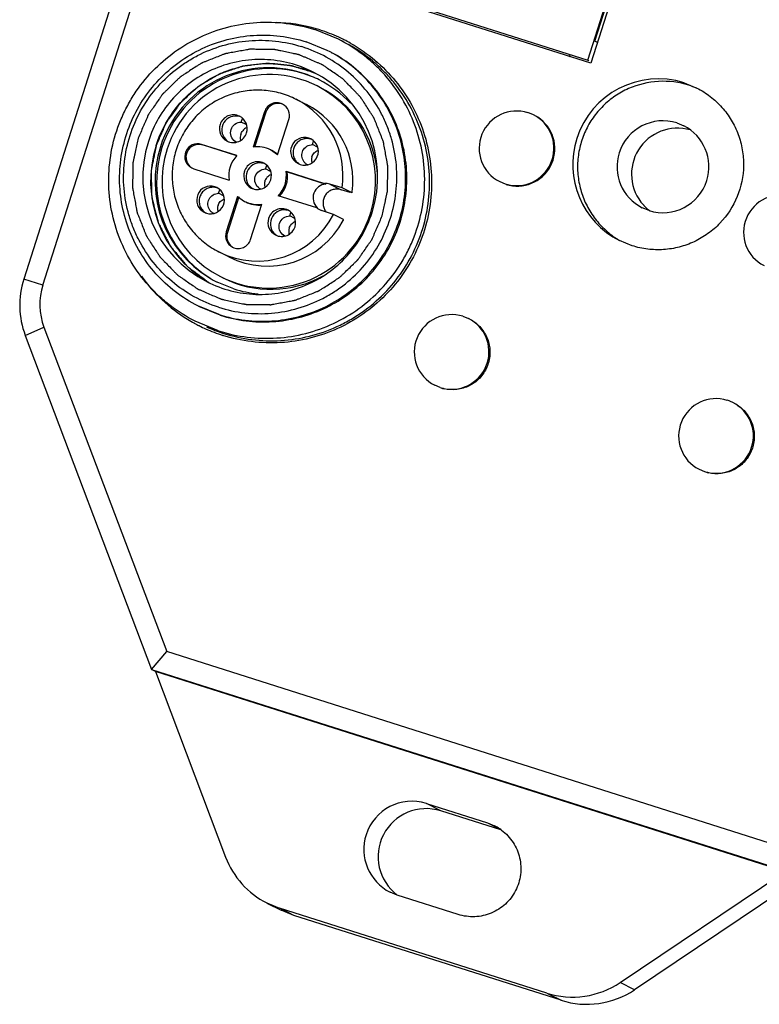
# Model space of a CAD drawing. Units: millimetres. Extents: x 2612 to 4442, y 1495 to 1915.
# Drawn here: x 3911 to 3945, y 1612 to 1658 of the extents above; entities that cross this region are included whole.
import ezdxf

# ---------------------------------------------------------------- set-up
doc = ezdxf.new("R2010")
doc.units = ezdxf.units.MM
doc.header["$LTSCALE"] = 0.7

msp = doc.modelspace()

# ---------------------------------------------------------------- linework, layer by layer
for p, q in [((3917.012, 1665.188), (3910.77, 1645.604)), ((3911.665, 1645.33), (3917.907, 1664.914)), ((3937.148, 1655.852), (3939.881, 1664.427)), ((3940.109, 1664.568), (3937.285, 1655.708)), ((3937.482, 1656.737), (3939.926, 1664.404)), ((3937.285, 1655.708), (3917.977, 1661.848)), ((3918.125, 1661.902), (3937.148, 1655.852)), ((3925.483, 1656.829), (3924.379, 1657.284)), ((3924.964, 1656.309), (3923.976, 1656.713)), ((3925.744, 1656.811), (3925.76, 1656.803)), ((3937.482, 1656.736), (3937.601, 1656.699)), ((3936.295, 1656.012), (3936.325, 1656.105)), ((3937.193, 1655.829), (3937.148, 1655.852)), ((3941.654, 1654.79), (3942.247, 1654.547)), ((3923.977, 1653.783), (3923.51, 1654.019)), ((3922.03, 1653.442), (3921.501, 1651.783)), ((3922.086, 1653.413), (3921.567, 1651.783)), ((3922.03, 1653.442), (3922.086, 1653.413)), ((3934.607, 1653.292), (3934.349, 1653.397)), ((3920.945, 1652.958), (3920.998, 1653.125)), ((3921.177, 1652.841), (3920.945, 1652.958)), ((3922.643, 1651.42), (3923.171, 1653.079)), ((3941.317, 1652.914), (3941.637, 1652.783)), ((3919.081, 1651.914), (3919.137, 1651.885)), ((3920.737, 1651.387), (3919.081, 1651.914)), ((3920.734, 1651.378), (3919.137, 1651.885)), ((3920.644, 1652.015), (3920.656, 1652.049)), ((3920.72, 1652.017), (3920.656, 1652.049)), ((3924.198, 1652.164), (3924.098, 1652.207)), ((3924.274, 1651.9), (3924.327, 1652.066)), ((3924.506, 1651.782), (3924.274, 1651.9)), ((3922.643, 1651.42), (3922.314, 1651.655)), ((3923.603, 1651.011), (3923.703, 1650.968)), ((3923.973, 1650.956), (3923.984, 1650.991)), ((3924.049, 1650.958), (3923.984, 1650.991)), ((3918.624, 1650.81), (3918.717, 1650.77)), ((3918.717, 1650.77), (3920.372, 1650.244)), ((3922.078, 1650.762), (3922.131, 1650.928)), ((3922.31, 1650.644), (3922.078, 1650.762)), ((3923.037, 1650.656), (3923.093, 1650.627)), ((3923.037, 1650.656), (3924.835, 1650.084)), ((3923.093, 1650.627), (3924.892, 1650.055)), ((3924.892, 1650.055), (3924.835, 1650.084)), ((3925.088, 1650.056), (3925.612, 1649.791)), ((3925.656, 1649.875), (3925.088, 1650.056)), ((3933.028, 1650.168), (3933.286, 1650.063)), ((3919.806, 1649.888), (3919.706, 1649.931)), ((3919.882, 1649.624), (3919.935, 1649.79)), ((3920.114, 1649.506), (3919.882, 1649.624)), ((3921.777, 1649.818), (3921.789, 1649.853)), ((3921.853, 1649.82), (3921.789, 1649.853)), ((3926.035, 1649.656), (3925.612, 1649.791)), ((3926.123, 1649.639), (3925.656, 1649.875)), ((3926.035, 1649.656), (3925.978, 1649.685)), ((3926.123, 1649.639), (3925.978, 1649.685)), ((3926.036, 1649.667), (3926.035, 1649.656)), ((3920.767, 1649.479), (3920.238, 1647.821)), ((3920.823, 1649.451), (3920.294, 1647.792)), ((3920.767, 1649.479), (3921.096, 1649.245)), ((3921.38, 1647.458), (3921.908, 1649.116)), ((3924.471, 1648.94), (3922.673, 1649.512)), ((3919.211, 1648.735), (3919.311, 1648.693)), ((3919.582, 1648.68), (3919.593, 1648.715)), ((3919.657, 1648.682), (3919.593, 1648.715)), ((3923.211, 1648.565), (3923.264, 1648.731)), ((3924.597, 1648.857), (3924.694, 1648.817)), ((3925.261, 1648.637), (3924.694, 1648.817)), ((3925.728, 1648.4), (3925.261, 1648.637)), ((3940.012, 1648.817), (3939.692, 1648.948)), ((3923.443, 1648.448), (3923.211, 1648.565)), ((3925.711, 1648.367), (3925.706, 1648.357)), ((3920.238, 1647.821), (3920.294, 1647.792)), ((3922.911, 1647.621), (3922.922, 1647.656)), ((3922.986, 1647.624), (3922.922, 1647.656)), ((3939.225, 1647.169), (3938.632, 1647.411)), ((3920.367, 1646.644), (3919.9, 1646.88)), ((3911.665, 1645.33), (3910.77, 1645.604)), ((3920.592, 1645.149), (3919.809, 1645.469)), ((3919.907, 1643.947), (3918.918, 1644.351)), ((3919.963, 1643.918), (3918.963, 1644.33)), ((3919.885, 1643.183), (3918.781, 1643.638)), ((3931.312, 1643.87), (3931.571, 1643.764)), ((3910.839, 1642.973), (3911.717, 1643.356)), ((3911.717, 1643.356), (3917.458, 1628.173)), ((3918.986, 1643.42), (3918.971, 1643.428)), ((3910.839, 1642.973), (3916.751, 1627.338)), ((3930.249, 1640.535), (3929.991, 1640.641)), ((3943.935, 1639.832), (3943.677, 1639.938)), ((3942.356, 1636.709), (3942.614, 1636.603)), ((3916.751, 1627.338), (3917.458, 1628.173)), ((3945.991, 1619.099), (3917.458, 1628.173)), ((3916.751, 1627.338), (3946.203, 1617.972)), ((3916.926, 1627.25), (3916.751, 1627.338)), ((3946.377, 1617.884), (3916.926, 1627.25)), ((3916.926, 1627.25), (3920.212, 1618.559)), ((3960.92, 1626.887), (3939.336, 1612.352)), ((3929.602, 1621.067), (3932.456, 1620.16)), ((3930.272, 1620.729), (3929.602, 1621.067)), ((3933.083, 1619.835), (3930.272, 1620.729)), ((3932.456, 1620.16), (3932.791, 1620.022)), ((3932.456, 1620.16), (3933.063, 1619.853)), ((3938.666, 1612.691), (3946.377, 1617.884)), ((3928.236, 1616.78), (3927.902, 1616.917)), ((3922.141, 1616.412), (3922.733, 1616.169)), ((3922.142, 1616.411), (3922.812, 1616.072)), ((3931.089, 1615.873), (3928.236, 1616.78)), ((3935.226, 1612.196), (3922.733, 1616.169)), ((3923.402, 1615.831), (3922.81, 1616.073)), ((3923.402, 1615.831), (3922.835, 1616.118)), ((3935.896, 1611.858), (3923.402, 1615.831)), ((3939.336, 1612.352), (3938.666, 1612.691)), ((3935.226, 1612.196), (3935.896, 1611.858))]:
    msp.add_line(p, q)
for centre, radius, start, end in [((3922.37, 1650.143), 7.474, 74.3, 88.4841), ((3922.38, 1650.176), 7.439, 72.3586, 74.31), ((3922.366, 1650.136), 7.481, 65.1636, 72.3476), ((3922.362, 1650.126), 7.492, 63.1658, 65.1668), ((3922.374, 1650.15), 7.465, 60.6207, 63.0276), ((3922.386, 1650.172), 7.441, 60.3365, 60.6196), ((3922.211, 1650.197), 5.299, 72.4255, 162.3746), ((3922.283, 1650.161), 5.299, 72.4272, 162.2836), ((3922.236, 1650.185), 4.997, 63.239, 162.389), ((3922.214, 1650.231), 5.265, 67.514, 72.3508), ((3922.298, 1650.232), 5.226, 68.3725, 72.351), ((3922.198, 1650.191), 5.308, 63.1824, 67.517), ((3922.198, 1650.209), 5.492, 65.8719, 67.4495), ((3921.828, 1650.397), 5.492, 342.2663, 63.1359), ((3922.228, 1650.193), 4.993, 342.9525, 63.1135), ((3922.213, 1650.221), 5.275, 43.3372, 63.1893), ((3940.447, 1650.978), 3.999, 72.4262, 162.3738), ((3940.672, 1650.883), 3.981, 66.736, 72.3495), ((3922.343, 1650.139), 4.99, 4.4923, 63.1284), ((3922.658, 1653.232), 0.599, 69.1739, 162.3965), ((3922.6, 1653.261), 0.599, 342.2699, 63.2402), ((3921.706, 1650.458), 3.993, 351.6128, 63.1754), ((3922.175, 1650.223), 3.99, 352.305, 62.891), ((3933.817, 1651.727), 1.747, 72.4228, 243.1377), ((3933.818, 1651.733), 1.747, 342.2641, 63.1377), ((3920.572, 1652.645), 0.649, 162.2699, 243.2402), ((3920.685, 1652.588), 0.65, 74.0716, 222.2722), ((3920.571, 1652.647), 0.649, 342.2699, 63.2402), ((3933.862, 1651.71), 1.748, 256.9447, 57.2399), ((3940.668, 1650.865), 2.15, 72.4235, 162.3717), ((3940.664, 1650.869), 2.147, 342.2692, 63.066), ((3921.396, 1652.23), 0.502, 162.3456, 193.0875), ((3921.393, 1652.233), 0.497, 112.8268, 140.0248), ((3941.342, 1650.521), 2.149, 73.9525, 222.2352), ((3921.829, 1650.378), 5.492, 162.2663, 243.1359), ((3922.196, 1650.193), 5.493, 162.2722, 238.8641), ((3918.9, 1651.342), 0.6, 72.4364, 242.5927), ((3918.956, 1651.313), 0.6, 72.4279, 236.7659), ((3923.902, 1651.587), 0.65, 72.4364, 242.5927), ((3923.899, 1651.588), 0.65, 252.4364, 62.5927), ((3940.44, 1650.973), 3.994, 162.2683, 243.0932), ((3922.203, 1650.19), 5.294, 162.2718, 238.722), ((3922.274, 1650.153), 5.293, 162.1794, 237.9581), ((3922.229, 1650.177), 4.993, 162.2685, 243.1127), ((3921.707, 1650.454), 1.345, 63.185, 98.7899), ((3921.757, 1650.417), 1.355, 48.6172, 63.1206), ((3940.665, 1650.862), 2.147, 162.2692, 243.066), ((3921.709, 1650.448), 1.352, 135.9771, 188.6664), ((3921.818, 1650.392), 0.65, 74.0716, 222.2722), ((3921.705, 1650.451), 0.649, 342.2699, 63.2402), ((3924.279, 1651.405), 0.509, 215.683, 217.8592), ((3924.725, 1651.171), 0.502, 162.3456, 193.0875), ((3933.814, 1651.731), 1.75, 258.3286, 342.3681), ((3921.705, 1650.449), 0.649, 162.2699, 243.2402), ((3922.526, 1650.036), 0.497, 112.8268, 140.0248), ((3921.701, 1650.452), 1.352, 315.9771, 8.6664), ((3921.757, 1650.423), 1.352, 316.4194, 8.6665), ((3922.529, 1650.033), 0.502, 162.3456, 193.0875), ((3924.949, 1649.407), 0.65, 95.0403, 224.6923), ((3933.809, 1651.71), 1.728, 252.3739, 258.3471), ((3933.858, 1651.696), 1.738, 252.3639, 256.9079), ((3940.661, 1650.866), 2.15, 252.4235, 342.3717), ((3919.51, 1649.311), 0.65, 72.4364, 242.5927), ((3919.508, 1649.312), 0.65, 252.4364, 62.5927), ((3922.229, 1650.21), 3.936, 351.6574, 351.9345), ((3922.222, 1650.211), 3.943, 351.9346, 352.3595), ((3921.703, 1650.446), 1.345, 243.185, 278.7899), ((3921.759, 1650.417), 1.345, 243.1799, 276.4147), ((3946.182, 1647.795), 1.747, 72.4228, 243.1377), ((3919.888, 1649.129), 0.509, 215.683, 217.8592), ((3920.333, 1648.895), 0.502, 162.3456, 193.0875), ((3921.699, 1650.448), 3.996, 243.2068, 333.0519), ((3922.22, 1650.185), 4.997, 243.239, 342.389), ((3922.951, 1648.195), 0.65, 74.0716, 222.2722), ((3922.838, 1648.254), 0.649, 342.2699, 63.2402), ((3924.891, 1649.436), 0.649, 229.7141, 243.0853), ((3924.938, 1649.396), 0.635, 224.6576, 229.6796), ((3925.416, 1649.172), 0.651, 207.2961, 221.3259), ((3922.298, 1650.166), 4.918, 342.322, 343.0179), ((3941.331, 1650.512), 2.135, 222.2615, 223.2714), ((3941.34, 1650.521), 2.147, 223.2826, 233.4607), ((3922.166, 1650.211), 3.996, 243.2058, 332.3592), ((3922.838, 1648.252), 0.649, 162.2699, 243.2402), ((3923.659, 1647.839), 0.497, 112.8268, 140.0248), ((3922.217, 1650.19), 3.941, 332.4359, 332.9879), ((3920.809, 1647.638), 0.599, 162.2699, 243.2402), ((3923.662, 1647.837), 0.502, 162.3456, 193.0875), ((3914.583, 1644.388), 4.002, 162.3105, 200.7046), ((3922.347, 1650.096), 7.475, 215.6569, 238.3312), ((3922.189, 1650.194), 5.49, 238.9232, 240.3379), ((3922.198, 1650.194), 5.294, 238.791, 243.1845), ((3922.333, 1650.118), 4.988, 243.1854, 299.2199), ((3914.524, 1644.418), 3.002, 162.3112, 200.704), ((3922.196, 1650.202), 5.301, 252.3854, 264.9296), ((3922.332, 1650.073), 7.447, 238.334, 241.2311), ((3930.781, 1642.2), 1.747, 72.4228, 243.1377), ((3930.781, 1642.206), 1.747, 342.2641, 63.1377), ((3922.343, 1650.094), 7.471, 241.2316, 243.1659), ((3922.354, 1650.115), 7.494, 243.2935, 245.7312), ((3922.347, 1650.1), 7.478, 245.7277, 252.3488), ((3922.35, 1650.083), 7.363, 245.6282, 252.3376), ((3930.778, 1642.203), 1.75, 258.3286, 342.3681), ((3930.773, 1642.182), 1.728, 252.3739, 258.3471), ((3930.82, 1642.166), 1.735, 252.3645, 256.8838), ((3943.145, 1638.267), 1.747, 72.4228, 243.1377), ((3943.146, 1638.273), 1.747, 342.2641, 63.1377), ((3943.142, 1638.271), 1.75, 258.3286, 342.3681), ((3943.137, 1638.25), 1.728, 252.3739, 258.3471), ((3943.185, 1638.234), 1.735, 252.3645, 256.8838), ((3928.923, 1618.923), 2.249, 72.4235, 162.3717), ((3929.588, 1618.581), 2.246, 72.4235, 233.1304), ((3931.774, 1618.019), 2.247, 55.9307, 63.0973), ((3931.784, 1618.034), 2.229, 53.152, 55.9167), ((3928.919, 1618.92), 2.247, 162.2692, 243.066), ((3923.942, 1619.969), 3.988, 200.7026, 243.1402), ((3936.435, 1616.001), 3.992, 252.3783, 303.98), ((3937.104, 1615.662), 3.992, 252.3783, 303.98)]:
    msp.add_arc(centre, radius, start, end)
for points, knots in [([(3918.781, 1643.636), (3918.372, 1643.844), (3917.786, 1644.214), (3917.087, 1644.808), (3916.445, 1645.463), (3915.763, 1646.392), (3915.164, 1647.638), (3914.807, 1648.973), (3914.702, 1650.353), (3914.855, 1651.728), (3915.192, 1652.831), (3915.581, 1653.664), (3916.044, 1654.458), (3916.759, 1655.364), (3917.802, 1656.273), (3918.995, 1656.972), (3920.296, 1657.44), (3921.662, 1657.658), (3923.042, 1657.618), (3923.944, 1657.422), (3924.379, 1657.284)], [0, 0, 0, 0, 0.062496, 0.093753, 0.124999, 0.187431, 0.249903, 0.312394, 0.374907, 0.437439, 0.49998, 0.531288, 0.562595, 0.625135, 0.687665, 0.750179, 0.812654, 0.875114, 0.937628, 1, 1, 1, 1]), ([(3918.918, 1644.352), (3918.547, 1644.539), (3917.839, 1644.983), (3916.922, 1645.835), (3916.179, 1646.843), (3915.635, 1647.971), (3915.31, 1649.181), (3915.214, 1650.43), (3915.351, 1651.676), (3915.716, 1652.876), (3916.296, 1653.987), (3917.073, 1654.971), (3918.017, 1655.796), (3919.098, 1656.43), (3920.276, 1656.854), (3921.513, 1657.052), (3922.764, 1657.016), (3923.581, 1656.839), (3923.976, 1656.713)], [0, 0, 0, 0, 0.062505, 0.124948, 0.187388, 0.249869, 0.312369, 0.374889, 0.43743, 0.499979, 0.562536, 0.625084, 0.687622, 0.750145, 0.812628, 0.875097, 0.937619, 1, 1, 1, 1]), ([(3919.885, 1644.29), (3919.488, 1644.416), (3918.716, 1644.749), (3917.677, 1645.463), (3916.798, 1646.367), (3916.227, 1647.25), (3915.881, 1648.012), (3915.61, 1648.804), (3915.42, 1649.839), (3915.438, 1651.101), (3915.703, 1652.335), (3916.201, 1653.495), (3916.917, 1654.535), (3917.671, 1655.27), (3918.351, 1655.76), (3919.074, 1656.182), (3920.051, 1656.572), (3921.291, 1656.803), (3922.551, 1656.785), (3923.375, 1656.611), (3923.772, 1656.485)], [0, 0, 0, 0, 0.06235, 0.12487, 0.187315, 0.249755, 0.281033, 0.312318, 0.374825, 0.437355, 0.4999, 0.562452, 0.625004, 0.687543, 0.718847, 0.750144, 0.812623, 0.875101, 0.937643, 1, 1, 1, 1]), ([(3919.885, 1643.183), (3920.321, 1643.045), (3921.222, 1642.849), (3922.603, 1642.809), (3923.969, 1643.027), (3925.27, 1643.495), (3926.463, 1644.194), (3927.506, 1645.103), (3928.221, 1646.009), (3928.684, 1646.803), (3929.072, 1647.636), (3929.409, 1648.739), (3929.562, 1650.114), (3929.458, 1651.493), (3929.101, 1652.829), (3928.502, 1654.075), (3927.819, 1655.003), (3927.178, 1655.659), (3926.479, 1656.253), (3925.893, 1656.623), (3925.484, 1656.83)], [0, 0, 0, 0, 0.062372, 0.124886, 0.187346, 0.249821, 0.312335, 0.374865, 0.437405, 0.468712, 0.50002, 0.562561, 0.625093, 0.687606, 0.750097, 0.812569, 0.875001, 0.906247, 0.937504, 1, 1, 1, 1]), ([(3919.885, 1644.29), (3920.282, 1644.163), (3921.105, 1643.989), (3922.366, 1643.971), (3923.606, 1644.202), (3924.583, 1644.593), (3925.306, 1645.014), (3925.986, 1645.504), (3926.74, 1646.239), (3927.456, 1647.279), (3927.954, 1648.439), (3928.219, 1649.673), (3928.237, 1650.935), (3928.047, 1651.97), (3927.776, 1652.762), (3927.43, 1653.524), (3926.859, 1654.407), (3925.98, 1655.312), (3924.941, 1656.025), (3924.169, 1656.358), (3923.772, 1656.485)], [0, 0, 0, 0, 0.062357, 0.124899, 0.187377, 0.249856, 0.281153, 0.312457, 0.374996, 0.437548, 0.5001, 0.562645, 0.625175, 0.687682, 0.718967, 0.750245, 0.812685, 0.87513, 0.93765, 1, 1, 1, 1]), ([(3926.069, 1656.637), (3926.465, 1656.411), (3927.219, 1655.885), (3928.185, 1654.903), (3928.957, 1653.761), (3929.507, 1652.497), (3929.818, 1651.153), (3929.879, 1649.775), (3929.688, 1648.409), (3929.252, 1647.099), (3928.585, 1645.891), (3927.709, 1644.825), (3926.654, 1643.936), (3925.456, 1643.253), (3924.153, 1642.801), (3922.79, 1642.594), (3921.413, 1642.639), (3920.515, 1642.836), (3920.08, 1642.974)], [0, 0, 0, 0, 0.062438, 0.124882, 0.187344, 0.249827, 0.312334, 0.374862, 0.437406, 0.499961, 0.562518, 0.62507, 0.687608, 0.750127, 0.812625, 0.875098, 0.937563, 1, 1, 1, 1]), ([(3920.116, 1643.067), (3920.546, 1642.93), (3921.434, 1642.736), (3922.796, 1642.691), (3924.143, 1642.898), (3925.216, 1643.272), (3926.022, 1643.685), (3926.788, 1644.17), (3927.656, 1644.905), (3928.519, 1645.961), (3929.175, 1647.158), (3929.602, 1648.454), (3929.786, 1649.806), (3929.72, 1651.168), (3929.407, 1652.495), (3928.856, 1653.742), (3928.216, 1654.681), (3927.607, 1655.35), (3926.94, 1655.962), (3926.378, 1656.349), (3925.984, 1656.57)], [0, 0, 0, 0, 0.06237, 0.124885, 0.187347, 0.24982, 0.281106, 0.312398, 0.374927, 0.437466, 0.500014, 0.562556, 0.625091, 0.687606, 0.750102, 0.812578, 0.875018, 0.906261, 0.937511, 1, 1, 1, 1]), ([(3927.535, 1648.572), (3927.556, 1648.668), (3927.596, 1648.858), (3927.648, 1649.097), (3927.688, 1649.288), (3927.719, 1649.431), (3927.744, 1649.55), (3927.763, 1649.634), (3927.772, 1649.681), (3927.782, 1649.717), (3927.78, 1649.754), (3927.782, 1649.802), (3927.783, 1649.888), (3927.786, 1650.058), (3927.79, 1650.302), (3927.794, 1650.546), (3927.796, 1650.717), (3927.798, 1650.802), (3927.798, 1650.851), (3927.801, 1650.888), (3927.792, 1650.923), (3927.784, 1650.971), (3927.768, 1651.055), (3927.738, 1651.223), (3927.694, 1651.463), (3927.651, 1651.703), (3927.62, 1651.871), (3927.605, 1651.955), (3927.596, 1652.003), (3927.592, 1652.039), (3927.576, 1652.073), (3927.558, 1652.12), (3927.526, 1652.2), (3927.462, 1652.362), (3927.371, 1652.592), (3927.28, 1652.823), (3927.216, 1652.984), (3927.184, 1653.065), (3927.165, 1653.111), (3927.154, 1653.147), (3927.132, 1653.176), (3927.106, 1653.218), (3927.059, 1653.289), (3926.967, 1653.432), (3926.834, 1653.637), (3926.702, 1653.841), (3926.609, 1653.984), (3926.564, 1654.056), (3926.536, 1654.097), (3926.519, 1654.129), (3926.491, 1654.154), (3926.458, 1654.189), (3926.398, 1654.25), (3926.28, 1654.373), (3926.11, 1654.547), (3925.941, 1654.722), (3925.822, 1654.844), (3925.763, 1654.906), (3925.729, 1654.94), (3925.705, 1654.969), (3925.673, 1654.987), (3925.634, 1655.016), (3925.563, 1655.064), (3925.423, 1655.161), (3925.223, 1655.299), (3925.023, 1655.438), (3924.882, 1655.535), (3924.813, 1655.584), (3924.772, 1655.611), (3924.744, 1655.634), (3924.708, 1655.646), (3924.663, 1655.667), (3924.583, 1655.701), (3924.424, 1655.77), (3924.196, 1655.868), (3923.969, 1655.966), (3923.81, 1656.035), (3923.73, 1656.069), (3923.684, 1656.088), (3923.651, 1656.106), (3923.615, 1656.111), (3923.567, 1656.122), (3923.484, 1656.139), (3923.317, 1656.175), (3923.079, 1656.225), (3922.841, 1656.276), (3922.674, 1656.311), (3922.591, 1656.33), (3922.543, 1656.339), (3922.507, 1656.349), (3922.471, 1656.347), (3922.422, 1656.349), (3922.337, 1656.349), (3922.166, 1656.352), (3921.923, 1656.355), (3921.679, 1656.359), (3921.509, 1656.361), (3921.423, 1656.363), (3921.375, 1656.363), (3921.338, 1656.366), (3921.302, 1656.357), (3921.254, 1656.349), (3921.171, 1656.333), (3921.003, 1656.302), (3920.763, 1656.258), (3920.523, 1656.214), (3920.356, 1656.183), (3920.272, 1656.168), (3920.224, 1656.159), (3920.188, 1656.155), (3920.153, 1656.138), (3920.107, 1656.121), (3920.027, 1656.088), (3919.865, 1656.025), (3919.635, 1655.933), (3919.404, 1655.841), (3919.243, 1655.777), (3919.162, 1655.745), (3919.116, 1655.726), (3919.08, 1655.714), (3919.051, 1655.692), (3919.01, 1655.666), (3918.938, 1655.619), (3918.795, 1655.527), (3918.591, 1655.394), (3918.386, 1655.261), (3918.243, 1655.168), (3918.171, 1655.122), (3918.131, 1655.095), (3918.099, 1655.077), (3918.074, 1655.049), (3918.038, 1655.016), (3917.977, 1654.956), (3917.855, 1654.837), (3917.68, 1654.667), (3917.505, 1654.498), (3917.383, 1654.378), (3917.321, 1654.319), (3917.287, 1654.285), (3917.259, 1654.261), (3917.24, 1654.229), (3917.211, 1654.189), (3917.163, 1654.119), (3917.066, 1653.979), (3916.927, 1653.778), (3916.788, 1653.577), (3916.692, 1653.436), (3916.643, 1653.367), (3916.616, 1653.326), (3916.593, 1653.297), (3916.58, 1653.262), (3916.56, 1653.217), (3916.526, 1653.136), (3916.476, 1653.023), (3916.417, 1652.886), (3916.338, 1652.703), (3916.24, 1652.476), (3916.161, 1652.293), (3916.122, 1652.202)], [0, 0, 0, 0, 0.015625, 0.03125, 0.039062, 0.046875, 0.054688, 0.058594, 0.060547, 0.0625, 0.064453, 0.066406, 0.070312, 0.078125, 0.09375, 0.109375, 0.117188, 0.121094, 0.123047, 0.125, 0.126953, 0.128906, 0.132812, 0.140625, 0.15625, 0.171875, 0.179688, 0.183594, 0.185547, 0.1875, 0.189453, 0.191406, 0.195312, 0.203125, 0.21875, 0.234375, 0.242188, 0.246094, 0.248047, 0.25, 0.251953, 0.253906, 0.257812, 0.265625, 0.28125, 0.296875, 0.304688, 0.308594, 0.310547, 0.3125, 0.314453, 0.316406, 0.320312, 0.328125, 0.34375, 0.359375, 0.367188, 0.371094, 0.373047, 0.375, 0.376953, 0.378906, 0.382812, 0.390625, 0.40625, 0.421875, 0.429688, 0.433594, 0.435547, 0.4375, 0.439453, 0.441406, 0.445312, 0.453125, 0.46875, 0.484375, 0.492188, 0.496094, 0.498047, 0.5, 0.501953, 0.503906, 0.507812, 0.515625, 0.53125, 0.546875, 0.554688, 0.558594, 0.560547, 0.5625, 0.564453, 0.566406, 0.570312, 0.578125, 0.59375, 0.609375, 0.617188, 0.621094, 0.623047, 0.625, 0.626953, 0.628906, 0.632812, 0.640625, 0.65625, 0.671875, 0.679688, 0.683594, 0.685547, 0.6875, 0.689453, 0.691406, 0.695312, 0.703125, 0.71875, 0.734375, 0.742188, 0.746094, 0.748047, 0.75, 0.751953, 0.753906, 0.757812, 0.765625, 0.78125, 0.796875, 0.804688, 0.808594, 0.810547, 0.8125, 0.814453, 0.816406, 0.820312, 0.828125, 0.84375, 0.859375, 0.867188, 0.871094, 0.873047, 0.875, 0.876953, 0.878906, 0.882812, 0.890625, 0.90625, 0.921875, 0.929688, 0.933594, 0.935547, 0.9375, 0.939453, 0.941406, 0.945312, 0.953125, 0.960938, 0.96875, 0.984375, 1, 1, 1, 1]), ([(3919.907, 1643.947), (3920.301, 1643.821), (3921.118, 1643.644), (3922.369, 1643.608), (3923.606, 1643.806), (3924.784, 1644.23), (3925.865, 1644.865), (3926.809, 1645.689), (3927.586, 1646.673), (3928.166, 1647.785), (3928.531, 1648.984), (3928.668, 1650.23), (3928.572, 1651.48), (3928.247, 1652.69), (3927.703, 1653.817), (3926.96, 1654.825), (3926.043, 1655.677), (3925.335, 1656.122), (3924.964, 1656.309)], [0, 0, 0, 0, 0.062381, 0.124903, 0.187372, 0.249855, 0.312378, 0.374916, 0.437464, 0.500021, 0.56257, 0.625111, 0.687631, 0.750131, 0.812612, 0.875052, 0.937495, 1, 1, 1, 1]), ([(3919.963, 1643.918), (3920.354, 1643.794), (3921.164, 1643.617), (3922.404, 1643.579), (3923.632, 1643.771), (3924.803, 1644.185), (3925.879, 1644.806), (3926.822, 1645.616), (3927.601, 1646.584), (3928.19, 1647.679), (3928.567, 1648.864), (3928.721, 1650.097), (3928.646, 1651.338), (3928.345, 1652.543), (3927.827, 1653.672), (3927.111, 1654.686), (3926.221, 1655.551), (3925.53, 1656.009), (3925.168, 1656.204)], [0, 0, 0, 0, 0.062379, 0.124902, 0.187371, 0.249853, 0.312375, 0.374912, 0.437461, 0.500017, 0.562567, 0.625109, 0.687631, 0.750133, 0.812616, 0.87506, 0.937498, 1, 1, 1, 1]), ([(3924.309, 1655.296), (3923.957, 1655.474), (3923.21, 1655.755), (3922.028, 1655.924), (3920.836, 1655.837), (3919.691, 1655.495), (3918.645, 1654.914), (3917.748, 1654.123), (3917.041, 1653.158), (3916.717, 1652.428), (3916.597, 1652.051)], [0, 0, 0, 0, 0.124868, 0.249756, 0.374685, 0.499668, 0.624709, 0.749761, 0.874931, 1, 1, 1, 1]), ([(3916.963, 1651.866), (3917.078, 1652.227), (3917.384, 1652.927), (3918.047, 1653.859), (3918.888, 1654.636), (3919.87, 1655.223), (3920.951, 1655.595), (3922.085, 1655.738), (3923.223, 1655.644), (3923.954, 1655.426), (3924.304, 1655.281)], [0, 0, 0, 0, 0.125019, 0.250235, 0.375286, 0.500317, 0.625305, 0.750243, 0.875137, 1, 1, 1, 1]), ([(3924.375, 1655.251), (3924.285, 1655.28), (3924.106, 1655.336), (3923.881, 1655.406), (3923.702, 1655.463), (3923.567, 1655.505), (3923.455, 1655.54), (3923.377, 1655.565), (3923.332, 1655.578), (3923.299, 1655.592), (3923.262, 1655.592), (3923.215, 1655.598), (3923.131, 1655.605), (3922.965, 1655.622), (3922.727, 1655.644), (3922.489, 1655.668), (3922.322, 1655.683), (3922.239, 1655.692), (3922.191, 1655.696), (3922.156, 1655.702), (3922.12, 1655.695), (3922.072, 1655.691), (3921.989, 1655.681), (3921.823, 1655.662), (3921.585, 1655.635), (3921.347, 1655.608), (3921.181, 1655.588), (3921.098, 1655.579), (3921.051, 1655.573), (3921.014, 1655.572), (3920.981, 1655.558), (3920.935, 1655.543), (3920.856, 1655.516), (3920.697, 1655.464), (3920.47, 1655.387), (3920.243, 1655.312), (3920.084, 1655.258), (3920.005, 1655.232), (3919.96, 1655.216), (3919.925, 1655.207), (3919.895, 1655.186), (3919.853, 1655.163), (3919.781, 1655.12), (3919.637, 1655.035), (3919.43, 1654.913), (3919.224, 1654.792), (3919.08, 1654.707), (3919.007, 1654.665), (3918.967, 1654.64), (3918.934, 1654.623), (3918.91, 1654.598), (3918.874, 1654.567), (3918.814, 1654.511), (3918.692, 1654.4), (3918.518, 1654.241), (3918.344, 1654.082), (3918.222, 1653.971), (3918.161, 1653.916), (3918.127, 1653.883), (3918.099, 1653.861), (3918.08, 1653.83), (3918.051, 1653.792), (3918.003, 1653.724), (3917.904, 1653.588), (3917.765, 1653.393), (3917.625, 1653.199), (3917.527, 1653.062), (3917.478, 1652.995), (3917.45, 1652.955), (3917.427, 1652.928), (3917.415, 1652.893), (3917.395, 1652.849), (3917.361, 1652.772), (3917.312, 1652.661), (3917.254, 1652.529), (3917.177, 1652.352), (3917.08, 1652.131), (3917.002, 1651.954), (3916.963, 1651.866)], [0, 0, 0, 0, 0.03125, 0.0625, 0.078125, 0.09375, 0.109375, 0.117188, 0.121094, 0.125, 0.128906, 0.132812, 0.140625, 0.15625, 0.1875, 0.21875, 0.234375, 0.242188, 0.246094, 0.25, 0.253906, 0.257812, 0.265625, 0.28125, 0.3125, 0.34375, 0.359375, 0.367188, 0.371094, 0.375, 0.378906, 0.382812, 0.390625, 0.40625, 0.4375, 0.46875, 0.484375, 0.492188, 0.496094, 0.5, 0.503906, 0.507812, 0.515625, 0.53125, 0.5625, 0.59375, 0.609375, 0.617188, 0.621094, 0.625, 0.628906, 0.632812, 0.640625, 0.65625, 0.6875, 0.71875, 0.734375, 0.742188, 0.746094, 0.75, 0.753906, 0.757812, 0.765625, 0.78125, 0.8125, 0.84375, 0.859375, 0.867188, 0.871094, 0.875, 0.878906, 0.882812, 0.890625, 0.90625, 0.921875, 0.9375, 0.96875, 1, 1, 1, 1]), ([(3941.879, 1654.677), (3941.422, 1654.822), (3940.446, 1654.947), (3939.253, 1654.658), (3938.408, 1654.188), (3937.847, 1653.725), (3937.378, 1653.17), (3937.016, 1652.538), (3936.774, 1651.853), (3936.658, 1651.134), (3936.675, 1650.407), (3936.821, 1649.695), (3937.093, 1649.022), (3937.483, 1648.408), (3937.976, 1647.875), (3938.364, 1647.585), (3938.569, 1647.459)], [0, 0, 0, 0, 0.124519, 0.249097, 0.311677, 0.374275, 0.436889, 0.499509, 0.562128, 0.624736, 0.687328, 0.749901, 0.81245, 0.874983, 0.937492, 1, 1, 1, 1]), ([(3923.508, 1654.02), (3923.275, 1654.138), (3922.785, 1654.327), (3922.009, 1654.463), (3921.222, 1654.444), (3920.453, 1654.272), (3919.732, 1653.953), (3919.087, 1653.499), (3918.542, 1652.929), (3918.119, 1652.263), (3917.834, 1651.527), (3917.697, 1650.751), (3917.714, 1649.962), (3917.884, 1649.193), (3918.202, 1648.471), (3918.653, 1647.826), (3919.222, 1647.281), (3919.665, 1646.999), (3919.898, 1646.881)], [0, 0, 0, 0, 0.062437, 0.124886, 0.187352, 0.249839, 0.312353, 0.374886, 0.437439, 0.5, 0.56256, 0.625114, 0.687647, 0.750161, 0.812648, 0.875113, 0.937563, 1, 1, 1, 1]), ([(3942.247, 1654.548), (3942.468, 1654.436), (3942.89, 1654.17), (3943.437, 1653.661), (3943.881, 1653.06), (3944.205, 1652.386), (3944.399, 1651.664), (3944.475, 1650.673), (3944.221, 1649.432), (3943.532, 1648.37), (3942.782, 1647.716), (3942.137, 1647.337), (3941.433, 1647.085), (3940.695, 1646.966), (3939.948, 1646.987), (3939.461, 1647.094), (3939.225, 1647.169)], [0, 0, 0, 0, 0.062533, 0.125033, 0.18756, 0.250105, 0.312672, 0.375263, 0.499951, 0.624654, 0.68726, 0.749848, 0.812419, 0.874956, 0.937505, 1, 1, 1, 1]), ([(3922.87, 1653.796), (3922.794, 1653.835), (3922.622, 1653.879), (3922.361, 1653.83), (3922.145, 1653.677), (3922.056, 1653.523), (3922.03, 1653.442)], [0, 0, 0, 0, 0.249732, 0.499555, 0.749913, 1, 1, 1, 1]), ([(3920.864, 1653.227), (3920.781, 1653.269), (3920.594, 1653.316), (3920.312, 1653.264), (3920.078, 1653.098), (3919.982, 1652.931), (3919.953, 1652.843)], [0, 0, 0, 0, 0.249732, 0.499555, 0.749913, 1, 1, 1, 1]), ([(3920.656, 1652.049), (3920.571, 1652.109), (3920.436, 1652.288), (3920.435, 1652.62), (3920.628, 1652.89), (3920.841, 1652.959), (3920.945, 1652.958)], [0, 0, 0, 0, 0.249864, 0.49988, 0.749988, 1, 1, 1, 1]), ([(3920.279, 1652.066), (3920.362, 1652.024), (3920.549, 1651.977), (3920.831, 1652.029), (3921.065, 1652.195), (3921.162, 1652.361), (3921.19, 1652.45)], [0, 0, 0, 0, 0.249732, 0.499555, 0.749913, 1, 1, 1, 1]), ([(3916.122, 1652.202), (3916.101, 1652.107), (3916.06, 1651.916), (3916.009, 1651.677), (3915.969, 1651.486), (3915.938, 1651.343), (3915.913, 1651.224), (3915.894, 1651.141), (3915.885, 1651.093), (3915.875, 1651.057), (3915.876, 1651.021), (3915.875, 1650.972), (3915.874, 1650.886), (3915.871, 1650.716), (3915.867, 1650.472), (3915.863, 1650.228), (3915.861, 1650.057), (3915.859, 1649.972), (3915.859, 1649.923), (3915.856, 1649.887), (3915.865, 1649.851), (3915.873, 1649.803), (3915.889, 1649.719), (3915.919, 1649.551), (3915.963, 1649.311), (3916.006, 1649.071), (3916.037, 1648.903), (3916.051, 1648.819), (3916.061, 1648.771), (3916.065, 1648.735), (3916.081, 1648.701), (3916.099, 1648.655), (3916.131, 1648.574), (3916.195, 1648.412), (3916.286, 1648.182), (3916.377, 1647.951), (3916.441, 1647.79), (3916.473, 1647.709), (3916.492, 1647.663), (3916.503, 1647.627), (3916.525, 1647.598), (3916.551, 1647.557), (3916.598, 1647.485), (3916.69, 1647.342), (3916.822, 1647.138), (3916.955, 1646.933), (3917.047, 1646.79), (3917.093, 1646.718), (3917.12, 1646.678), (3917.138, 1646.645), (3917.166, 1646.621), (3917.199, 1646.585), (3917.259, 1646.524), (3917.377, 1646.402), (3917.547, 1646.227), (3917.716, 1646.052), (3917.835, 1645.93), (3917.894, 1645.868), (3917.928, 1645.834), (3917.952, 1645.806), (3917.984, 1645.787), (3918.023, 1645.758), (3918.094, 1645.71), (3918.234, 1645.613), (3918.434, 1645.475), (3918.634, 1645.336), (3918.774, 1645.239), (3918.844, 1645.19), (3918.885, 1645.163), (3918.913, 1645.141), (3918.949, 1645.128), (3918.994, 1645.108), (3919.074, 1645.074), (3919.233, 1645.005), (3919.461, 1644.907), (3919.688, 1644.808), (3919.847, 1644.74), (3919.927, 1644.705), (3919.973, 1644.686), (3920.006, 1644.669), (3920.042, 1644.664), (3920.09, 1644.653), (3920.173, 1644.635), (3920.34, 1644.6), (3920.578, 1644.549), (3920.816, 1644.498), (3920.983, 1644.463), (3921.066, 1644.445), (3921.114, 1644.435), (3921.149, 1644.425), (3921.186, 1644.427), (3921.235, 1644.426), (3921.32, 1644.425), (3921.491, 1644.422), (3921.734, 1644.419), (3921.978, 1644.415), (3922.148, 1644.413), (3922.233, 1644.411), (3922.282, 1644.412), (3922.319, 1644.408), (3922.355, 1644.418), (3922.403, 1644.426), (3922.486, 1644.441), (3922.654, 1644.472), (3922.894, 1644.516), (3923.133, 1644.56), (3923.301, 1644.591), (3923.385, 1644.606), (3923.433, 1644.615), (3923.469, 1644.619), (3923.503, 1644.636), (3923.55, 1644.653), (3923.63, 1644.686), (3923.792, 1644.75), (3924.022, 1644.842), (3924.253, 1644.933), (3924.414, 1644.998), (3924.495, 1645.029), (3924.541, 1645.048), (3924.577, 1645.06), (3924.606, 1645.082), (3924.647, 1645.108), (3924.718, 1645.155), (3924.862, 1645.247), (3925.066, 1645.38), (3925.271, 1645.513), (3925.414, 1645.606), (3925.486, 1645.652), (3925.526, 1645.679), (3925.558, 1645.697), (3925.583, 1645.725), (3925.619, 1645.758), (3925.679, 1645.818), (3925.802, 1645.937), (3925.977, 1646.107), (3926.152, 1646.277), (3926.274, 1646.396), (3926.336, 1646.455), (3926.37, 1646.49), (3926.398, 1646.513), (3926.417, 1646.545), (3926.446, 1646.585), (3926.494, 1646.655), (3926.591, 1646.796), (3926.73, 1646.997), (3926.868, 1647.197), (3926.965, 1647.338), (3927.014, 1647.408), (3927.041, 1647.448), (3927.064, 1647.477), (3927.077, 1647.513), (3927.097, 1647.558), (3927.131, 1647.638), (3927.181, 1647.752), (3927.24, 1647.888), (3927.319, 1648.071), (3927.417, 1648.299), (3927.496, 1648.481), (3927.535, 1648.572)], [0, 0, 0, 0, 0.015625, 0.03125, 0.039062, 0.046875, 0.054688, 0.058594, 0.060547, 0.0625, 0.064453, 0.066406, 0.070312, 0.078125, 0.09375, 0.109375, 0.117188, 0.121094, 0.123047, 0.125, 0.126953, 0.128906, 0.132812, 0.140625, 0.15625, 0.171875, 0.179688, 0.183594, 0.185547, 0.1875, 0.189453, 0.191406, 0.195312, 0.203125, 0.21875, 0.234375, 0.242188, 0.246094, 0.248047, 0.25, 0.251953, 0.253906, 0.257812, 0.265625, 0.28125, 0.296875, 0.304688, 0.308594, 0.310547, 0.3125, 0.314453, 0.316406, 0.320312, 0.328125, 0.34375, 0.359375, 0.367188, 0.371094, 0.373047, 0.375, 0.376953, 0.378906, 0.382812, 0.390625, 0.40625, 0.421875, 0.429688, 0.433594, 0.435547, 0.4375, 0.439453, 0.441406, 0.445312, 0.453125, 0.46875, 0.484375, 0.492188, 0.496094, 0.498047, 0.5, 0.501953, 0.503906, 0.507812, 0.515625, 0.53125, 0.546875, 0.554688, 0.558594, 0.560547, 0.5625, 0.564453, 0.566406, 0.570312, 0.578125, 0.59375, 0.609375, 0.617188, 0.621094, 0.623047, 0.625, 0.626953, 0.628906, 0.632812, 0.640625, 0.65625, 0.671875, 0.679688, 0.683594, 0.685547, 0.6875, 0.689453, 0.691406, 0.695312, 0.703125, 0.71875, 0.734375, 0.742188, 0.746094, 0.748047, 0.75, 0.751953, 0.753906, 0.757812, 0.765625, 0.78125, 0.796875, 0.804688, 0.808594, 0.810547, 0.8125, 0.814453, 0.816406, 0.820312, 0.828125, 0.84375, 0.859375, 0.867188, 0.871094, 0.873047, 0.875, 0.876953, 0.878906, 0.882812, 0.890625, 0.90625, 0.921875, 0.929688, 0.933594, 0.935547, 0.9375, 0.939453, 0.941406, 0.945312, 0.953125, 0.960938, 0.96875, 0.984375, 1, 1, 1, 1]), ([(3916.963, 1651.866), (3916.933, 1651.716), (3916.888, 1651.49), (3916.828, 1651.19), (3916.791, 1651.002), (3916.76, 1650.851), (3916.742, 1650.757), (3916.728, 1650.692), (3916.722, 1650.654), (3916.725, 1650.616), (3916.725, 1650.568), (3916.729, 1650.453), (3916.733, 1650.281), (3916.739, 1650.051), (3916.745, 1649.821), (3916.75, 1649.649), (3916.752, 1649.534), (3916.754, 1649.486), (3916.754, 1649.448), (3916.762, 1649.41), (3916.78, 1649.344), (3916.803, 1649.25), (3916.842, 1649.099), (3916.89, 1648.911), (3916.938, 1648.723), (3916.977, 1648.572), (3917.006, 1648.459), (3917.03, 1648.365), (3917.047, 1648.299), (3917.057, 1648.262), (3917.062, 1648.232), (3917.078, 1648.208), (3917.094, 1648.174), (3917.126, 1648.114), (3917.169, 1648.029), (3917.222, 1647.927), (3917.292, 1647.791), (3917.38, 1647.621), (3917.468, 1647.451), (3917.538, 1647.315), (3917.582, 1647.23), (3917.612, 1647.17), (3917.631, 1647.137), (3917.657, 1647.108), (3917.688, 1647.071), (3917.764, 1646.982), (3917.876, 1646.848), (3918.027, 1646.67), (3918.177, 1646.492), (3918.29, 1646.359), (3918.365, 1646.269), (3918.397, 1646.233), (3918.421, 1646.202), (3918.451, 1646.178), (3918.505, 1646.138), (3918.582, 1646.08), (3918.706, 1645.987), (3918.861, 1645.871), (3919.108, 1645.686), (3919.293, 1645.547), (3919.417, 1645.455)], [0, 0, 0, 0, 0.0625, 0.09375, 0.125, 0.140625, 0.15625, 0.164062, 0.167969, 0.171875, 0.179688, 0.1875, 0.21875, 0.25, 0.28125, 0.3125, 0.320312, 0.328125, 0.332031, 0.335938, 0.34375, 0.359375, 0.375, 0.40625, 0.4375, 0.453125, 0.46875, 0.484375, 0.492188, 0.496094, 0.5, 0.503906, 0.507812, 0.515625, 0.53125, 0.546875, 0.5625, 0.59375, 0.625, 0.640625, 0.65625, 0.664062, 0.667969, 0.671875, 0.679688, 0.6875, 0.71875, 0.75, 0.78125, 0.8125, 0.820312, 0.828125, 0.832031, 0.835938, 0.84375, 0.859375, 0.875, 0.90625, 0.9375, 1, 1, 1, 1]), ([(3924.198, 1652.154), (3924.131, 1652.174), (3923.989, 1652.191), (3923.78, 1652.149), (3923.595, 1652.042), (3923.454, 1651.881), (3923.371, 1651.684), (3923.355, 1651.471), (3923.408, 1651.264), (3923.486, 1651.144), (3923.533, 1651.093)], [0, 0, 0, 0, 0.124709, 0.249925, 0.374912, 0.499964, 0.62504, 0.750123, 0.875029, 1, 1, 1, 1]), ([(3923.866, 1651.108), (3923.84, 1651.145), (3923.796, 1651.227), (3923.758, 1651.407), (3923.806, 1651.641), (3923.999, 1651.849), (3924.184, 1651.9), (3924.274, 1651.9)], [0, 0, 0, 0, 0.126058, 0.251887, 0.501322, 0.750731, 1, 1, 1, 1]), ([(3924.247, 1651.323), (3924.268, 1651.392), (3924.342, 1651.52), (3924.463, 1651.605), (3924.529, 1651.633)], [0, 0, 0, 0, 0.500108, 1, 1, 1, 1]), ([(3921.997, 1651.03), (3921.914, 1651.072), (3921.728, 1651.119), (3921.445, 1651.067), (3921.211, 1650.902), (3921.115, 1650.735), (3921.086, 1650.646)], [0, 0, 0, 0, 0.249732, 0.499555, 0.749913, 1, 1, 1, 1]), ([(3921.789, 1649.853), (3921.704, 1649.912), (3921.569, 1650.092), (3921.568, 1650.423), (3921.761, 1650.694), (3921.975, 1650.762), (3922.078, 1650.762)], [0, 0, 0, 0, 0.249864, 0.49988, 0.749988, 1, 1, 1, 1]), ([(3921.413, 1649.869), (3921.495, 1649.827), (3921.682, 1649.78), (3921.964, 1649.832), (3922.198, 1649.998), (3922.295, 1650.165), (3922.323, 1650.253)], [0, 0, 0, 0, 0.249732, 0.499555, 0.749913, 1, 1, 1, 1]), ([(3919.806, 1649.878), (3919.74, 1649.898), (3919.598, 1649.915), (3919.388, 1649.873), (3919.203, 1649.766), (3919.062, 1649.606), (3918.979, 1649.409), (3918.964, 1649.195), (3919.016, 1648.988), (3919.094, 1648.869), (3919.141, 1648.817)], [0, 0, 0, 0, 0.124709, 0.249925, 0.374912, 0.499964, 0.62504, 0.750123, 0.875029, 1, 1, 1, 1]), ([(3919.474, 1648.832), (3919.448, 1648.87), (3919.405, 1648.951), (3919.366, 1649.131), (3919.414, 1649.365), (3919.608, 1649.573), (3919.792, 1649.624), (3919.882, 1649.624)], [0, 0, 0, 0, 0.126058, 0.251887, 0.501322, 0.750731, 1, 1, 1, 1]), ([(3925.612, 1649.791), (3925.551, 1649.81), (3925.424, 1649.831), (3925.232, 1649.805), (3925.056, 1649.725), (3924.911, 1649.597), (3924.81, 1649.432), (3924.76, 1649.245), (3924.767, 1649.052), (3924.808, 1648.93), (3924.837, 1648.873)], [0, 0, 0, 0, 0.124875, 0.249788, 0.374785, 0.49984, 0.624927, 0.750006, 0.875038, 1, 1, 1, 1]), ([(3919.855, 1649.048), (3919.877, 1649.116), (3919.95, 1649.244), (3920.072, 1649.329), (3920.138, 1649.357)], [0, 0, 0, 0, 0.500108, 1, 1, 1, 1]), ([(3919.347, 1645.478), (3919.7, 1645.3), (3920.446, 1645.02), (3921.629, 1644.85), (3922.82, 1644.938), (3923.966, 1645.28), (3925.012, 1645.86), (3925.909, 1646.651), (3926.616, 1647.616), (3926.939, 1648.346), (3927.06, 1648.723)], [0, 0, 0, 0, 0.124868, 0.249756, 0.374685, 0.499668, 0.624709, 0.749761, 0.874931, 1, 1, 1, 1]), ([(3923.13, 1648.834), (3923.047, 1648.875), (3922.861, 1648.923), (3922.578, 1648.871), (3922.344, 1648.705), (3922.248, 1648.538), (3922.219, 1648.45)], [0, 0, 0, 0, 0.249732, 0.499555, 0.749913, 1, 1, 1, 1]), ([(3922.922, 1647.656), (3922.837, 1647.716), (3922.702, 1647.895), (3922.701, 1648.227), (3922.894, 1648.497), (3923.108, 1648.565), (3923.211, 1648.565)], [0, 0, 0, 0, 0.249864, 0.49988, 0.749988, 1, 1, 1, 1]), ([(3920.294, 1647.792), (3920.257, 1647.674), (3920.257, 1647.409), (3920.415, 1647.195), (3920.516, 1647.123)], [0, 0, 0, 0, 0.500293, 1, 1, 1, 1]), ([(3922.546, 1647.673), (3922.628, 1647.631), (3922.815, 1647.583), (3923.097, 1647.636), (3923.331, 1647.801), (3923.428, 1647.968), (3923.456, 1648.056)], [0, 0, 0, 0, 0.249732, 0.499555, 0.749913, 1, 1, 1, 1]), ([(3920.539, 1647.103), (3920.616, 1647.065), (3920.788, 1647.021), (3921.048, 1647.069), (3921.265, 1647.222), (3921.354, 1647.376), (3921.38, 1647.458)], [0, 0, 0, 0, 0.249732, 0.499555, 0.749913, 1, 1, 1, 1]), ([(3931.806, 1643.629), (3931.973, 1643.517), (3932.269, 1643.23), (3932.539, 1642.678), (3932.605, 1642.065), (3932.459, 1641.466), (3932.118, 1640.952), (3931.623, 1640.585), (3931.034, 1640.407), (3930.622, 1640.431), (3930.426, 1640.476)], [0, 0, 0, 0, 0.12487, 0.24981, 0.374834, 0.499921, 0.625018, 0.75007, 0.875031, 1, 1, 1, 1]), ([(3944.171, 1639.697), (3944.337, 1639.584), (3944.633, 1639.298), (3944.903, 1638.745), (3944.969, 1638.133), (3944.823, 1637.534), (3944.483, 1637.02), (3943.988, 1636.653), (3943.398, 1636.475), (3942.987, 1636.498), (3942.791, 1636.544)], [0, 0, 0, 0, 0.12487, 0.24981, 0.374834, 0.499921, 0.625018, 0.75007, 0.875031, 1, 1, 1, 1]), ([(3933.121, 1619.818), (3933.33, 1619.661), (3933.696, 1619.27), (3934.007, 1618.533), (3934.048, 1617.733), (3933.81, 1616.967), (3933.325, 1616.329), (3932.65, 1615.897), (3931.869, 1615.723), (3931.338, 1615.794), (3931.089, 1615.873)], [0, 0, 0, 0, 0.124876, 0.249837, 0.374885, 0.499987, 0.625089, 0.750138, 0.875091, 1, 1, 1, 1])]:
    msp.add_open_spline(points, degree=3, knots=knots)
for points in [[(3920.918, 1652.382), (3920.937, 1652.444), (3920.97, 1652.503), (3921.011, 1652.552)], [(3920.204, 1652.151), (3920.249, 1652.102), (3920.302, 1652.06), (3920.36, 1652.026)], [(3923.533, 1651.093), (3923.577, 1651.044), (3923.63, 1651.002), (3923.686, 1650.969)], [(3923.984, 1650.991), (3923.944, 1651.019), (3923.908, 1651.054), (3923.878, 1651.093)], [(3922.051, 1650.185), (3922.07, 1650.247), (3922.103, 1650.306), (3922.145, 1650.356)], [(3925.088, 1650.056), (3925.007, 1650.081), (3924.92, 1650.091), (3924.835, 1650.084)], [(3921.337, 1649.955), (3921.382, 1649.906), (3921.435, 1649.863), (3921.493, 1649.83)], [(3919.141, 1648.817), (3919.186, 1648.768), (3919.238, 1648.726), (3919.295, 1648.693)], [(3919.593, 1648.715), (3919.552, 1648.743), (3919.516, 1648.778), (3919.486, 1648.817)], [(3922.47, 1647.758), (3922.515, 1647.709), (3922.568, 1647.666), (3922.626, 1647.633)], [(3923.184, 1647.989), (3923.203, 1648.051), (3923.236, 1648.109), (3923.278, 1648.159)]]:
    msp.add_open_spline(points, degree=3)

doc.saveas('drawing.dxf')
